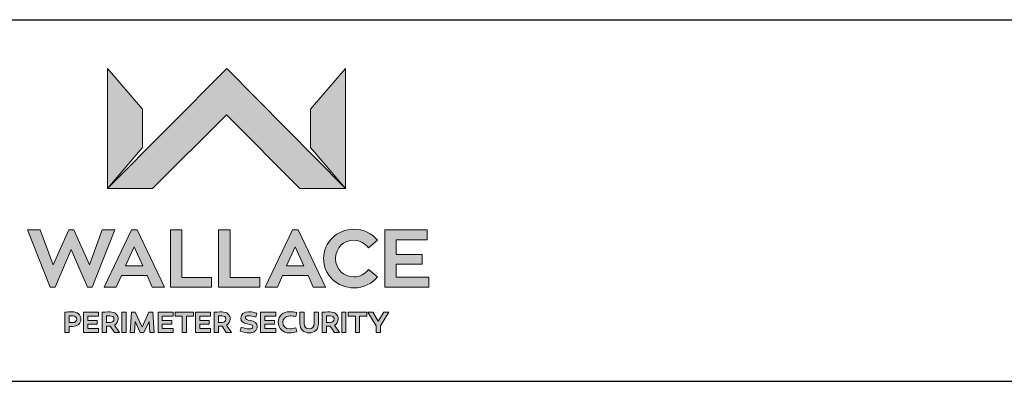
# Model space of a CAD drawing. Units: inches. Extents: x 0.2 to 16.8, y 0.2 to 10.8.
# Drawn here: x 9.6 to 12.6, y 0.2 to 1.4 of the extents above; entities that cross this region are included whole.
import ezdxf

# ---------------------------------------------------------------- set-up
doc = ezdxf.new("R2010")
doc.units = ezdxf.units.IN
doc.header["$MEASUREMENT"] = 0
doc.linetypes.add('SLD-Solid', pattern=[0])
doc.layers.add('LAYER_1', color=7, linetype='SLD-Solid', lineweight=35)
doc.layers.add('SHEET', color=144, linetype='SLD-Solid')

msp = doc.modelspace()

# ---------------------------------------------------------------- hatches: boundary and pattern name
at = {"layer": 'LAYER_1'}
for points in [[(10.2269, 1.0788), (10.4558, 0.85), (10.5973, 0.85), (10.2278, 1.223), (9.8571, 0.85), (9.9966, 0.85)], [(9.8571, 0.85), (9.9654, 0.9775), (9.9654, 1.0963), (9.8571, 1.223)], [(10.489, 1.0963), (10.489, 0.9775), (10.5973, 0.85), (10.5973, 1.223)], [(9.8097, 0.5426), (9.8799, 0.7211), (9.8406, 0.7211), (9.8004, 0.6127), (9.7517, 0.7211), (9.7368, 0.7211), (9.6879, 0.6127), (9.6476, 0.7211), (9.6084, 0.7211), (9.6788, 0.5426), (9.6937, 0.5426), (9.7441, 0.6599), (9.7948, 0.5426)], [(10.1807, 0.573), (10.0887, 0.573), (10.0887, 0.7211), (10.0525, 0.7211), (10.0525, 0.5426), (10.1807, 0.5426)], [(10.331, 0.573), (10.239, 0.573), (10.239, 0.7211), (10.2028, 0.7211), (10.2028, 0.5426), (10.331, 0.5426)], [(10.8574, 0.574), (10.7555, 0.574), (10.7555, 0.614), (10.8363, 0.614), (10.8363, 0.6444), (10.7555, 0.6444), (10.7555, 0.6897), (10.8521, 0.6897), (10.8521, 0.7211), (10.7203, 0.7211), (10.7203, 0.5426), (10.8574, 0.5426)], [(9.8252, 0.4276), (9.8252, 0.4396), (9.7959, 0.4396), (9.7959, 0.453), (9.8292, 0.453), (9.8292, 0.4652), (9.7825, 0.4652), (9.7825, 0.402), (9.8292, 0.402), (9.8292, 0.4142), (9.7959, 0.4142), (9.7959, 0.4276)], [(9.9019, 0.402), (9.9152, 0.402), (9.9152, 0.4652), (9.9019, 0.4652)], [(9.9591, 0.402), (9.9703, 0.402), (9.9864, 0.4357), (9.9887, 0.402), (10.0017, 0.402), (9.9982, 0.4652), (9.9858, 0.4652), (9.9647, 0.4186), (9.9435, 0.4652), (9.9312, 0.4652), (9.9277, 0.402), (9.9407, 0.402), (9.9429, 0.4357)], [(10.0568, 0.4276), (10.0568, 0.4396), (10.0274, 0.4396), (10.0274, 0.453), (10.0608, 0.453), (10.0608, 0.4652), (10.0141, 0.4652), (10.0141, 0.402), (10.0608, 0.402), (10.0608, 0.4142), (10.0274, 0.4142), (10.0274, 0.4276)], [(10.0894, 0.402), (10.1028, 0.402), (10.1028, 0.4529), (10.1249, 0.4529), (10.1249, 0.4652), (10.0673, 0.4652), (10.0673, 0.4529), (10.0894, 0.4529)], [(10.1736, 0.4276), (10.1736, 0.4396), (10.1443, 0.4396), (10.1443, 0.453), (10.1776, 0.453), (10.1776, 0.4652), (10.1309, 0.4652), (10.1309, 0.402), (10.1776, 0.402), (10.1776, 0.4142), (10.1443, 0.4142), (10.1443, 0.4276)], [(10.3763, 0.4276), (10.3763, 0.4396), (10.347, 0.4396), (10.347, 0.453), (10.3803, 0.453), (10.3803, 0.4652), (10.3336, 0.4652), (10.3336, 0.402), (10.3803, 0.402), (10.3803, 0.4142), (10.347, 0.4142), (10.347, 0.4276)], [(10.5858, 0.402), (10.5991, 0.402), (10.5991, 0.4652), (10.5858, 0.4652)], [(10.6283, 0.402), (10.6416, 0.402), (10.6416, 0.4529), (10.6637, 0.4529), (10.6637, 0.4652), (10.6062, 0.4652), (10.6062, 0.4529), (10.6283, 0.4529)], [(10.6822, 0.4652), (10.6672, 0.4652), (10.6931, 0.4227), (10.6931, 0.402), (10.7066, 0.402), (10.7066, 0.4227), (10.7324, 0.4652), (10.7173, 0.4652), (10.6998, 0.4368)]]:
    msp.add_hatch(color=7, dxfattribs=at).paths.add_polyline_path(points, flags=0)
h = msp.add_hatch(color=7, dxfattribs=at)
h.paths.add_polyline_path([(9.9801, 0.5788), (9.9964, 0.5426), (10.0346, 0.5426), (9.9493, 0.7211), (9.9313, 0.7211), (9.8462, 0.5426), (9.8844, 0.5426), (9.9004, 0.5788)], flags=0)
h.paths.add_polyline_path([(9.9133, 0.6089), (9.9401, 0.668), (9.9672, 0.6089)], flags=0)
h = msp.add_hatch(color=7, dxfattribs=at)
h.paths.add_polyline_path([(10.4813, 0.5788), (10.4975, 0.5426), (10.5357, 0.5426), (10.4504, 0.7211), (10.4324, 0.7211), (10.3473, 0.5426), (10.3855, 0.5426), (10.4015, 0.5788)], flags=0)
h.paths.add_polyline_path([(10.4144, 0.6089), (10.4413, 0.668), (10.4684, 0.6089)], flags=0)
h = msp.add_hatch(color=7, dxfattribs=at)
edge = h.paths.add_edge_path(flags=0)
edge.add_spline(control_points=[(10.6691, 0.5983), (10.659, 0.5839), (10.6423, 0.5747), (10.6236, 0.5747)], knot_values=[9, 9, 9, 9, 10, 10, 10, 10], weights=[1, 1, 1, 1], degree=3, periodic=0)
edge.add_spline(control_points=[(10.6236, 0.5747), (10.5924, 0.5747), (10.5668, 0.598), (10.5668, 0.6317)], knot_values=[8, 8, 8, 8, 9, 9, 9, 9], weights=[1, 1, 1, 1], degree=3, periodic=0)
edge.add_spline(control_points=[(10.5668, 0.6317), (10.5668, 0.6659), (10.5924, 0.6887), (10.6236, 0.6887)], knot_values=[7, 7, 7, 7, 8, 8, 8, 8], weights=[1, 1, 1, 1], degree=3, periodic=0)
edge.add_spline(control_points=[(10.6236, 0.6887), (10.6423, 0.6887), (10.659, 0.6796), (10.6691, 0.6652)], knot_values=[6, 6, 6, 6, 7, 7, 7, 7], weights=[1, 1, 1, 1], degree=3, periodic=0)
edge.add_line((10.6691, 0.6652), (10.6973, 0.689))
edge.add_spline(control_points=[(10.6973, 0.689), (10.6798, 0.7098), (10.6535, 0.7232), (10.6236, 0.7232)], knot_values=[4, 4, 4, 4, 5, 5, 5, 5], weights=[1, 1, 1, 1], degree=3, periodic=0)
edge.add_spline(control_points=[(10.6236, 0.7232), (10.5716, 0.7232), (10.5294, 0.6821), (10.5294, 0.6317)], knot_values=[3, 3, 3, 3, 4, 4, 4, 4], weights=[1, 1, 1, 1], degree=3, periodic=0)
edge.add_spline(control_points=[(10.5294, 0.6317), (10.5294, 0.5813), (10.5716, 0.5405), (10.6236, 0.5405)], knot_values=[2, 2, 2, 2, 3, 3, 3, 3], weights=[1, 1, 1, 1], degree=3, periodic=0)
edge.add_spline(control_points=[(10.6236, 0.5405), (10.6535, 0.5405), (10.6798, 0.5537), (10.6973, 0.5745)], knot_values=[1, 1, 1, 1, 2, 2, 2, 2], weights=[1, 1, 1, 1], degree=3, periodic=0)
edge.add_line((10.6973, 0.5745), (10.6691, 0.5983))
h = msp.add_hatch(color=7, dxfattribs=at)
edge = h.paths.add_edge_path(flags=0)
edge.add_spline(control_points=[(9.7476, 0.4206), (9.7634, 0.4206), (9.7742, 0.4297), (9.7742, 0.4435)], knot_values=[5, 5, 5, 5, 6, 6, 6, 6], weights=[1, 1, 1, 1], degree=3, periodic=0)
edge.add_spline(control_points=[(9.7742, 0.4435), (9.7742, 0.4575), (9.7634, 0.466), (9.7476, 0.466)], knot_values=[6, 6, 6, 6, 7, 7, 7, 7], weights=[1, 1, 1, 1], degree=3, periodic=0)
edge.add_spline(control_points=[(9.7476, 0.466), (9.739, 0.466), (9.7304, 0.4655), (9.7243, 0.4652)], knot_values=[0, 0, 0, 0, 1, 1, 1, 1], weights=[1, 1, 1, 1], degree=3, periodic=0)
edge.add_line((9.7243, 0.4652), (9.7243, 0.402))
edge.add_line((9.7243, 0.402), (9.7377, 0.402))
edge.add_line((9.7377, 0.402), (9.7377, 0.4206))
edge.add_line((9.7377, 0.4206), (9.7476, 0.4206))
edge = h.paths.add_edge_path(flags=0)
edge.add_spline(control_points=[(9.7488, 0.4537), (9.7559, 0.4537), (9.7612, 0.4501), (9.7612, 0.4435)], knot_values=[2, 2, 2, 2, 3, 3, 3, 3], weights=[1, 1, 1, 1], degree=3, periodic=0)
edge.add_spline(control_points=[(9.7612, 0.4435), (9.7612, 0.4368), (9.7559, 0.4326), (9.7488, 0.4326)], knot_values=[3, 3, 3, 3, 4, 4, 4, 4], weights=[1, 1, 1, 1], degree=3, periodic=0)
edge.add_line((9.7488, 0.4326), (9.7377, 0.4326))
edge.add_line((9.7377, 0.4326), (9.7377, 0.4536))
edge.add_spline(control_points=[(9.7377, 0.4536), (9.7412, 0.4537), (9.745, 0.4537), (9.7488, 0.4537)], knot_values=[1, 1, 1, 1, 2, 2, 2, 2], weights=[1, 1, 1, 1], degree=3, periodic=0)
h = msp.add_hatch(color=7, dxfattribs=at)
edge = h.paths.add_edge_path(flags=0)
edge.add_spline(control_points=[(9.8903, 0.4437), (9.8903, 0.458), (9.8799, 0.4657), (9.8645, 0.4657)], knot_values=[4, 4, 4, 4, 5, 5, 5, 5], weights=[1, 1, 1, 1], degree=3, periodic=0)
edge.add_spline(control_points=[(9.8645, 0.4657), (9.8561, 0.4657), (9.8451, 0.4654), (9.8401, 0.4652)], knot_values=[5, 5, 5, 5, 6, 6, 6, 6], weights=[1, 1, 1, 1], degree=3, periodic=0)
edge.add_line((9.8401, 0.4652), (9.8401, 0.402))
edge.add_line((9.8401, 0.402), (9.8535, 0.402))
edge.add_line((9.8535, 0.402), (9.8535, 0.4213))
edge.add_line((9.8535, 0.4213), (9.8609, 0.4213))
edge.add_line((9.8609, 0.4213), (9.8652, 0.4213))
edge.add_line((9.8652, 0.4213), (9.8782, 0.402))
edge.add_line((9.8782, 0.402), (9.8943, 0.402))
edge.add_line((9.8943, 0.402), (9.8784, 0.4246))
edge.add_spline(control_points=[(9.8784, 0.4246), (9.8857, 0.4285), (9.8903, 0.4353), (9.8903, 0.4437)], knot_values=[3, 3, 3, 3, 4, 4, 4, 4], weights=[1, 1, 1, 1], degree=3, periodic=0)
edge = h.paths.add_edge_path(flags=0)
edge.add_spline(control_points=[(9.8646, 0.4537), (9.8722, 0.4537), (9.8771, 0.4507), (9.8771, 0.4437)], knot_values=[2, 2, 2, 2, 3, 3, 3, 3], weights=[1, 1, 1, 1], degree=3, periodic=0)
edge.add_spline(control_points=[(9.8771, 0.4437), (9.8771, 0.4374), (9.8722, 0.4331), (9.8656, 0.4331)], knot_values=[3, 3, 3, 3, 4, 4, 4, 4], weights=[1, 1, 1, 1], degree=3, periodic=0)
edge.add_line((9.8656, 0.4331), (9.8535, 0.4331))
edge.add_line((9.8535, 0.4331), (9.8535, 0.4536))
edge.add_spline(control_points=[(9.8535, 0.4536), (9.8573, 0.4537), (9.8612, 0.4537), (9.8646, 0.4537)], knot_values=[1, 1, 1, 1, 2, 2, 2, 2], weights=[1, 1, 1, 1], degree=3, periodic=0)
h = msp.add_hatch(color=7, dxfattribs=at)
edge = h.paths.add_edge_path(flags=0)
edge.add_spline(control_points=[(10.2387, 0.4437), (10.2387, 0.458), (10.2284, 0.4657), (10.2129, 0.4657)], knot_values=[4, 4, 4, 4, 5, 5, 5, 5], weights=[1, 1, 1, 1], degree=3, periodic=0)
edge.add_spline(control_points=[(10.2129, 0.4657), (10.2045, 0.4657), (10.1935, 0.4654), (10.1886, 0.4652)], knot_values=[5, 5, 5, 5, 6, 6, 6, 6], weights=[1, 1, 1, 1], degree=3, periodic=0)
edge.add_line((10.1886, 0.4652), (10.1886, 0.402))
edge.add_line((10.1886, 0.402), (10.2019, 0.402))
edge.add_line((10.2019, 0.402), (10.2019, 0.4213))
edge.add_line((10.2019, 0.4213), (10.2093, 0.4213))
edge.add_line((10.2093, 0.4213), (10.2136, 0.4213))
edge.add_line((10.2136, 0.4213), (10.2266, 0.402))
edge.add_line((10.2266, 0.402), (10.2428, 0.402))
edge.add_line((10.2428, 0.402), (10.2268, 0.4246))
edge.add_spline(control_points=[(10.2268, 0.4246), (10.2341, 0.4285), (10.2387, 0.4353), (10.2387, 0.4437)], knot_values=[3, 3, 3, 3, 4, 4, 4, 4], weights=[1, 1, 1, 1], degree=3, periodic=0)
edge = h.paths.add_edge_path(flags=0)
edge.add_spline(control_points=[(10.2131, 0.4537), (10.2206, 0.4537), (10.2255, 0.4507), (10.2255, 0.4437)], knot_values=[2, 2, 2, 2, 3, 3, 3, 3], weights=[1, 1, 1, 1], degree=3, periodic=0)
edge.add_spline(control_points=[(10.2255, 0.4437), (10.2255, 0.4374), (10.2206, 0.4331), (10.214, 0.4331)], knot_values=[3, 3, 3, 3, 4, 4, 4, 4], weights=[1, 1, 1, 1], degree=3, periodic=0)
edge.add_line((10.214, 0.4331), (10.2019, 0.4331))
edge.add_line((10.2019, 0.4331), (10.2019, 0.4536))
edge.add_spline(control_points=[(10.2019, 0.4536), (10.2057, 0.4537), (10.2096, 0.4537), (10.2131, 0.4537)], knot_values=[1, 1, 1, 1, 2, 2, 2, 2], weights=[1, 1, 1, 1], degree=3, periodic=0)
h = msp.add_hatch(color=7, dxfattribs=at)
edge = h.paths.add_edge_path(flags=0)
edge.add_spline(control_points=[(10.2862, 0.4472), (10.2862, 0.4519), (10.2901, 0.454), (10.2963, 0.454)], knot_values=[11, 11, 11, 11, 12, 12, 12, 12], weights=[1, 1, 1, 1], degree=3, periodic=0)
edge.add_spline(control_points=[(10.2963, 0.454), (10.3018, 0.454), (10.31, 0.4523), (10.3181, 0.4498)], knot_values=[12, 12, 12, 12, 13, 13, 13, 13], weights=[1, 1, 1, 1], degree=3, periodic=0)
edge.add_line((10.3181, 0.4498), (10.3214, 0.4617))
edge.add_spline(control_points=[(10.3214, 0.4617), (10.3156, 0.4639), (10.3058, 0.466), (10.2966, 0.466)], knot_values=[0, 0, 0, 0, 1, 1, 1, 1], weights=[1, 1, 1, 1], degree=3, periodic=0)
edge.add_spline(control_points=[(10.2966, 0.466), (10.2816, 0.466), (10.2719, 0.4585), (10.2719, 0.4467)], knot_values=[1, 1, 1, 1, 2, 2, 2, 2], weights=[1, 1, 1, 1], degree=3, periodic=0)
edge.add_spline(control_points=[(10.2719, 0.4467), (10.2719, 0.4358), (10.2782, 0.4313), (10.2921, 0.4284)], knot_values=[2, 2, 2, 2, 3, 3, 3, 3], weights=[1, 1, 1, 1], degree=3, periodic=0)
edge.add_spline(control_points=[(10.2921, 0.4284), (10.3008, 0.4266), (10.3093, 0.4257), (10.3093, 0.4196)], knot_values=[3, 3, 3, 3, 4, 4, 4, 4], weights=[1, 1, 1, 1], degree=3, periodic=0)
edge.add_spline(control_points=[(10.3093, 0.4196), (10.3093, 0.4149), (10.3047, 0.413), (10.2974, 0.413)], knot_values=[4, 4, 4, 4, 5, 5, 5, 5], weights=[1, 1, 1, 1], degree=3, periodic=0)
edge.add_spline(control_points=[(10.2974, 0.413), (10.2915, 0.4131), (10.283, 0.4145), (10.2734, 0.4184)], knot_values=[5, 5, 5, 5, 6, 6, 6, 6], weights=[1, 1, 1, 1], degree=3, periodic=0)
edge.add_line((10.2734, 0.4184), (10.2702, 0.406))
edge.add_spline(control_points=[(10.2702, 0.406), (10.2799, 0.4021), (10.2898, 0.4006), (10.2971, 0.4006)], knot_values=[7, 7, 7, 7, 8, 8, 8, 8], weights=[1, 1, 1, 1], degree=3, periodic=0)
edge.add_spline(control_points=[(10.2971, 0.4006), (10.3124, 0.4006), (10.323, 0.407), (10.323, 0.4208)], knot_values=[8, 8, 8, 8, 9, 9, 9, 9], weights=[1, 1, 1, 1], degree=3, periodic=0)
edge.add_spline(control_points=[(10.323, 0.4208), (10.323, 0.4324), (10.3152, 0.4366), (10.3016, 0.4393)], knot_values=[9, 9, 9, 9, 10, 10, 10, 10], weights=[1, 1, 1, 1], degree=3, periodic=0)
edge.add_spline(control_points=[(10.3016, 0.4393), (10.292, 0.4412), (10.2862, 0.4422), (10.2862, 0.4472)], knot_values=[10, 10, 10, 10, 11, 11, 11, 11], weights=[1, 1, 1, 1], degree=3, periodic=0)
h = msp.add_hatch(color=7, dxfattribs=at)
edge = h.paths.add_edge_path(flags=0)
edge.add_spline(control_points=[(10.4026, 0.4338), (10.4026, 0.4451), (10.4103, 0.4536), (10.4252, 0.4536)], knot_values=[7, 7, 7, 7, 8, 8, 8, 8], weights=[1, 1, 1, 1], degree=3, periodic=0)
edge.add_spline(control_points=[(10.4252, 0.4536), (10.4301, 0.4536), (10.4358, 0.4527), (10.4434, 0.4511)], knot_values=[8, 8, 8, 8, 9, 9, 9, 9], weights=[1, 1, 1, 1], degree=3, periodic=0)
edge.add_line((10.4434, 0.4511), (10.4457, 0.4637))
edge.add_spline(control_points=[(10.4457, 0.4637), (10.4388, 0.4654), (10.4313, 0.4666), (10.4234, 0.4666)], knot_values=[0, 0, 0, 0, 1, 1, 1, 1], weights=[1, 1, 1, 1], degree=3, periodic=0)
edge.add_spline(control_points=[(10.4234, 0.4666), (10.4024, 0.4666), (10.3884, 0.4534), (10.3884, 0.4337)], knot_values=[1, 1, 1, 1, 2, 2, 2, 2], weights=[1, 1, 1, 1], degree=3, periodic=0)
edge.add_spline(control_points=[(10.3884, 0.4337), (10.3884, 0.4138), (10.4024, 0.4006), (10.4235, 0.4006)], knot_values=[2, 2, 2, 2, 3, 3, 3, 3], weights=[1, 1, 1, 1], degree=3, periodic=0)
edge.add_spline(control_points=[(10.4235, 0.4006), (10.4306, 0.4006), (10.4387, 0.402), (10.4457, 0.4041)], knot_values=[3, 3, 3, 3, 4, 4, 4, 4], weights=[1, 1, 1, 1], degree=3, periodic=0)
edge.add_line((10.4457, 0.4041), (10.4434, 0.4159))
edge.add_spline(control_points=[(10.4434, 0.4159), (10.4362, 0.4144), (10.4289, 0.4132), (10.4242, 0.4132)], knot_values=[5, 5, 5, 5, 6, 6, 6, 6], weights=[1, 1, 1, 1], degree=3, periodic=0)
edge.add_spline(control_points=[(10.4242, 0.4132), (10.4112, 0.4132), (10.4026, 0.4214), (10.4026, 0.4338)], knot_values=[6, 6, 6, 6, 7, 7, 7, 7], weights=[1, 1, 1, 1], degree=3, periodic=0)
h = msp.add_hatch(color=7, dxfattribs=at)
edge = h.paths.add_edge_path(flags=0)
edge.add_spline(control_points=[(10.4557, 0.4298), (10.4557, 0.4116), (10.4671, 0.4006), (10.4845, 0.4006)], knot_values=[7, 7, 7, 7, 8, 8, 8, 8], weights=[1, 1, 1, 1], degree=3, periodic=0)
edge.add_spline(control_points=[(10.4845, 0.4006), (10.502, 0.4006), (10.5135, 0.4116), (10.5135, 0.4298)], knot_values=[8, 8, 8, 8, 9, 9, 9, 9], weights=[1, 1, 1, 1], degree=3, periodic=0)
edge.add_line((10.5135, 0.4298), (10.5135, 0.4652))
edge.add_line((10.5135, 0.4652), (10.5001, 0.4652))
edge.add_line((10.5001, 0.4652), (10.5001, 0.4298))
edge.add_spline(control_points=[(10.5001, 0.4298), (10.5001, 0.4193), (10.4938, 0.4132), (10.4845, 0.4132)], knot_values=[2, 2, 2, 2, 3, 3, 3, 3], weights=[1, 1, 1, 1], degree=3, periodic=0)
edge.add_spline(control_points=[(10.4845, 0.4132), (10.4752, 0.4132), (10.469, 0.4193), (10.469, 0.4298)], knot_values=[3, 3, 3, 3, 4, 4, 4, 4], weights=[1, 1, 1, 1], degree=3, periodic=0)
edge.add_line((10.469, 0.4298), (10.469, 0.4652))
edge.add_line((10.469, 0.4652), (10.4557, 0.4652))
edge.add_line((10.4557, 0.4652), (10.4557, 0.4298))
h = msp.add_hatch(color=7, dxfattribs=at)
edge = h.paths.add_edge_path(flags=0)
edge.add_spline(control_points=[(10.5751, 0.4437), (10.5751, 0.458), (10.5648, 0.4657), (10.5493, 0.4657)], knot_values=[4, 4, 4, 4, 5, 5, 5, 5], weights=[1, 1, 1, 1], degree=3, periodic=0)
edge.add_spline(control_points=[(10.5493, 0.4657), (10.541, 0.4657), (10.5299, 0.4654), (10.525, 0.4652)], knot_values=[5, 5, 5, 5, 6, 6, 6, 6], weights=[1, 1, 1, 1], degree=3, periodic=0)
edge.add_line((10.525, 0.4652), (10.525, 0.402))
edge.add_line((10.525, 0.402), (10.5384, 0.402))
edge.add_line((10.5384, 0.402), (10.5384, 0.4213))
edge.add_line((10.5384, 0.4213), (10.5458, 0.4213))
edge.add_line((10.5458, 0.4213), (10.5501, 0.4213))
edge.add_line((10.5501, 0.4213), (10.5631, 0.402))
edge.add_line((10.5631, 0.402), (10.5792, 0.402))
edge.add_line((10.5792, 0.402), (10.5632, 0.4246))
edge.add_spline(control_points=[(10.5632, 0.4246), (10.5706, 0.4285), (10.5751, 0.4353), (10.5751, 0.4437)], knot_values=[3, 3, 3, 3, 4, 4, 4, 4], weights=[1, 1, 1, 1], degree=3, periodic=0)
edge = h.paths.add_edge_path(flags=0)
edge.add_spline(control_points=[(10.5495, 0.4537), (10.557, 0.4537), (10.5619, 0.4507), (10.5619, 0.4437)], knot_values=[2, 2, 2, 2, 3, 3, 3, 3], weights=[1, 1, 1, 1], degree=3, periodic=0)
edge.add_spline(control_points=[(10.5619, 0.4437), (10.5619, 0.4374), (10.557, 0.4331), (10.5504, 0.4331)], knot_values=[3, 3, 3, 3, 4, 4, 4, 4], weights=[1, 1, 1, 1], degree=3, periodic=0)
edge.add_line((10.5504, 0.4331), (10.5384, 0.4331))
edge.add_line((10.5384, 0.4331), (10.5384, 0.4536))
edge.add_spline(control_points=[(10.5384, 0.4536), (10.5421, 0.4537), (10.5461, 0.4537), (10.5495, 0.4537)], knot_values=[1, 1, 1, 1, 2, 2, 2, 2], weights=[1, 1, 1, 1], degree=3, periodic=0)

# ---------------------------------------------------------------- linework, layer by layer
at = {"layer": 'LAYER_1', "color": 7, "lineweight": 18}
for p, q in [((9.8571, 0.85), (9.8571, 1.223)), ((9.8571, 1.223), (9.9654, 1.0963)), ((10.2278, 1.223), (9.8571, 0.85)), ((9.8571, 0.85), (9.8571, 1.223)), ((9.8571, 1.223), (9.9654, 1.0963)), ((10.2278, 1.223), (9.8571, 0.85)), ((10.5973, 0.85), (10.2278, 1.223)), ((10.5973, 0.85), (10.2278, 1.223)), ((10.5973, 1.223), (10.489, 1.0963)), ((10.5973, 1.223), (10.489, 1.0963)), ((10.5973, 0.85), (10.5973, 1.223)), ((10.5973, 0.85), (10.5973, 1.223)), ((9.9654, 1.0963), (9.9654, 0.9775)), ((9.9654, 1.0963), (9.9654, 0.9775)), ((9.9966, 0.85), (10.2269, 1.0788)), ((9.9966, 0.85), (10.2269, 1.0788)), ((10.2269, 1.0788), (10.4558, 0.85)), ((10.2269, 1.0788), (10.4558, 0.85)), ((10.489, 1.0963), (10.489, 0.9775)), ((10.489, 1.0963), (10.489, 0.9775)), ((9.9654, 0.9775), (9.8571, 0.85)), ((9.9654, 0.9775), (9.8571, 0.85)), ((10.489, 0.9775), (10.5973, 0.85)), ((10.489, 0.9775), (10.5973, 0.85)), ((9.8571, 0.85), (9.9966, 0.85)), ((9.8571, 0.85), (9.9966, 0.85)), ((10.4558, 0.85), (10.5973, 0.85)), ((10.4558, 0.85), (10.5973, 0.85)), ((9.6788, 0.5426), (9.6084, 0.7211)), ((9.6084, 0.7211), (9.6476, 0.7211)), ((9.6788, 0.5426), (9.6084, 0.7211)), ((9.6084, 0.7211), (9.6476, 0.7211)), ((9.6476, 0.7211), (9.6879, 0.6127)), ((9.6476, 0.7211), (9.6879, 0.6127)), ((9.6879, 0.6127), (9.7368, 0.7211)), ((9.6879, 0.6127), (9.7368, 0.7211)), ((9.7368, 0.7211), (9.7517, 0.7211)), ((9.7368, 0.7211), (9.7517, 0.7211)), ((9.7517, 0.7211), (9.8004, 0.6127)), ((9.7517, 0.7211), (9.8004, 0.6127)), ((9.8004, 0.6127), (9.8406, 0.7211)), ((9.8004, 0.6127), (9.8406, 0.7211)), ((9.8799, 0.7211), (9.8097, 0.5426)), ((9.8799, 0.7211), (9.8097, 0.5426)), ((9.8406, 0.7211), (9.8799, 0.7211)), ((9.8406, 0.7211), (9.8799, 0.7211)), ((9.8462, 0.5426), (9.9313, 0.7211)), ((9.8462, 0.5426), (9.9313, 0.7211)), ((9.9313, 0.7211), (9.9493, 0.7211)), ((9.9313, 0.7211), (9.9493, 0.7211)), ((9.9493, 0.7211), (10.0346, 0.5426)), ((9.9493, 0.7211), (10.0346, 0.5426)), ((10.0525, 0.5426), (10.0525, 0.7211)), ((10.0525, 0.7211), (10.0887, 0.7211)), ((10.0525, 0.5426), (10.0525, 0.7211)), ((10.0525, 0.7211), (10.0887, 0.7211)), ((10.0887, 0.7211), (10.0887, 0.573)), ((10.0887, 0.7211), (10.0887, 0.573)), ((10.2028, 0.5426), (10.2028, 0.7211)), ((10.2028, 0.7211), (10.239, 0.7211)), ((10.2028, 0.5426), (10.2028, 0.7211)), ((10.2028, 0.7211), (10.239, 0.7211)), ((10.239, 0.7211), (10.239, 0.573)), ((10.239, 0.7211), (10.239, 0.573)), ((10.3473, 0.5426), (10.4324, 0.7211)), ((10.3473, 0.5426), (10.4324, 0.7211)), ((10.4324, 0.7211), (10.4504, 0.7211)), ((10.4324, 0.7211), (10.4504, 0.7211)), ((10.4504, 0.7211), (10.5357, 0.5426)), ((10.4504, 0.7211), (10.5357, 0.5426)), ((10.7203, 0.5426), (10.7203, 0.7211)), ((10.7203, 0.7211), (10.8521, 0.7211)), ((10.7203, 0.5426), (10.7203, 0.7211)), ((10.7203, 0.7211), (10.8521, 0.7211)), ((10.8521, 0.7211), (10.8521, 0.6897)), ((10.8521, 0.7211), (10.8521, 0.6897)), ((10.6973, 0.689), (10.6691, 0.6652)), ((10.6973, 0.689), (10.6691, 0.6652)), ((10.8521, 0.6897), (10.7555, 0.6897)), ((10.7555, 0.6897), (10.7555, 0.6444)), ((10.8521, 0.6897), (10.7555, 0.6897)), ((10.7555, 0.6897), (10.7555, 0.6444)), ((9.7441, 0.6599), (9.6937, 0.5426)), ((9.7441, 0.6599), (9.6937, 0.5426)), ((9.7948, 0.5426), (9.7441, 0.6599)), ((9.7948, 0.5426), (9.7441, 0.6599)), ((9.9401, 0.668), (9.9133, 0.6089)), ((9.9401, 0.668), (9.9133, 0.6089)), ((9.9672, 0.6089), (9.9401, 0.668)), ((9.9672, 0.6089), (9.9401, 0.668)), ((10.4413, 0.668), (10.4144, 0.6089)), ((10.4413, 0.668), (10.4144, 0.6089)), ((10.4684, 0.6089), (10.4413, 0.668)), ((10.4684, 0.6089), (10.4413, 0.668)), ((10.7555, 0.6444), (10.8363, 0.6444)), ((10.7555, 0.6444), (10.8363, 0.6444)), ((10.8363, 0.6444), (10.8363, 0.614)), ((10.8363, 0.6444), (10.8363, 0.614)), ((10.8363, 0.614), (10.7555, 0.614)), ((10.7555, 0.614), (10.7555, 0.574)), ((10.8363, 0.614), (10.7555, 0.614)), ((10.7555, 0.614), (10.7555, 0.574)), ((9.9133, 0.6089), (9.9672, 0.6089)), ((9.9133, 0.6089), (9.9672, 0.6089)), ((10.4144, 0.6089), (10.4684, 0.6089)), ((10.4144, 0.6089), (10.4684, 0.6089)), ((10.6691, 0.5983), (10.6973, 0.5745)), ((10.6691, 0.5983), (10.6973, 0.5745)), ((9.9004, 0.5788), (9.8844, 0.5426)), ((9.9004, 0.5788), (9.8844, 0.5426)), ((9.9801, 0.5788), (9.9004, 0.5788)), ((9.9801, 0.5788), (9.9004, 0.5788)), ((9.9964, 0.5426), (9.9801, 0.5788)), ((9.9964, 0.5426), (9.9801, 0.5788)), ((10.0887, 0.573), (10.1807, 0.573)), ((10.0887, 0.573), (10.1807, 0.573)), ((10.1807, 0.573), (10.1807, 0.5426)), ((10.1807, 0.573), (10.1807, 0.5426)), ((10.239, 0.573), (10.331, 0.573)), ((10.239, 0.573), (10.331, 0.573)), ((10.331, 0.573), (10.331, 0.5426)), ((10.331, 0.573), (10.331, 0.5426)), ((10.4015, 0.5788), (10.3855, 0.5426)), ((10.4015, 0.5788), (10.3855, 0.5426)), ((10.4813, 0.5788), (10.4015, 0.5788)), ((10.4813, 0.5788), (10.4015, 0.5788)), ((10.4975, 0.5426), (10.4813, 0.5788)), ((10.4975, 0.5426), (10.4813, 0.5788)), ((10.7555, 0.574), (10.8574, 0.574)), ((10.7555, 0.574), (10.8574, 0.574)), ((10.8574, 0.574), (10.8574, 0.5426)), ((10.8574, 0.574), (10.8574, 0.5426)), ((9.6937, 0.5426), (9.6788, 0.5426)), ((9.6937, 0.5426), (9.6788, 0.5426)), ((9.8097, 0.5426), (9.7948, 0.5426)), ((9.8097, 0.5426), (9.7948, 0.5426)), ((9.8844, 0.5426), (9.8462, 0.5426)), ((9.8844, 0.5426), (9.8462, 0.5426)), ((10.0346, 0.5426), (9.9964, 0.5426)), ((10.0346, 0.5426), (9.9964, 0.5426)), ((10.1807, 0.5426), (10.0525, 0.5426)), ((10.1807, 0.5426), (10.0525, 0.5426)), ((10.331, 0.5426), (10.2028, 0.5426)), ((10.331, 0.5426), (10.2028, 0.5426)), ((10.3855, 0.5426), (10.3473, 0.5426)), ((10.3855, 0.5426), (10.3473, 0.5426)), ((10.5357, 0.5426), (10.4975, 0.5426)), ((10.5357, 0.5426), (10.4975, 0.5426)), ((10.8574, 0.5426), (10.7203, 0.5426)), ((10.8574, 0.5426), (10.7203, 0.5426)), ((9.7243, 0.4652), (9.7243, 0.402)), ((9.7243, 0.4652), (9.7243, 0.402)), ((9.8292, 0.4652), (9.7825, 0.4652)), ((9.7825, 0.4652), (9.7825, 0.402)), ((9.8292, 0.4652), (9.7825, 0.4652)), ((9.7825, 0.4652), (9.7825, 0.402)), ((9.8292, 0.453), (9.8292, 0.4652)), ((9.8292, 0.453), (9.8292, 0.4652)), ((9.8401, 0.4652), (9.8401, 0.402)), ((9.8401, 0.4652), (9.8401, 0.402)), ((9.9152, 0.4652), (9.9019, 0.4652)), ((9.9019, 0.4652), (9.9019, 0.402)), ((9.9152, 0.4652), (9.9019, 0.4652)), ((9.9019, 0.4652), (9.9019, 0.402)), ((9.9152, 0.402), (9.9152, 0.4652)), ((9.9152, 0.402), (9.9152, 0.4652)), ((9.9312, 0.4652), (9.9277, 0.402)), ((9.9312, 0.4652), (9.9277, 0.402)), ((9.9435, 0.4652), (9.9312, 0.4652)), ((9.9435, 0.4652), (9.9312, 0.4652)), ((9.9647, 0.4186), (9.9435, 0.4652)), ((9.9647, 0.4186), (9.9435, 0.4652)), ((9.9858, 0.4652), (9.9647, 0.4186)), ((9.9858, 0.4652), (9.9647, 0.4186)), ((9.9982, 0.4652), (9.9858, 0.4652)), ((9.9982, 0.4652), (9.9858, 0.4652)), ((10.0017, 0.402), (9.9982, 0.4652)), ((10.0017, 0.402), (9.9982, 0.4652)), ((10.0608, 0.4652), (10.0141, 0.4652)), ((10.0141, 0.4652), (10.0141, 0.402)), ((10.0608, 0.4652), (10.0141, 0.4652)), ((10.0141, 0.4652), (10.0141, 0.402)), ((10.0608, 0.453), (10.0608, 0.4652)), ((10.0608, 0.453), (10.0608, 0.4652)), ((10.1249, 0.4652), (10.0673, 0.4652)), ((10.0673, 0.4652), (10.0673, 0.4529)), ((10.1249, 0.4652), (10.0673, 0.4652)), ((10.0673, 0.4652), (10.0673, 0.4529)), ((10.1249, 0.4529), (10.1249, 0.4652)), ((10.1249, 0.4529), (10.1249, 0.4652)), ((10.1776, 0.4652), (10.1309, 0.4652)), ((10.1309, 0.4652), (10.1309, 0.402)), ((10.1776, 0.4652), (10.1309, 0.4652)), ((10.1309, 0.4652), (10.1309, 0.402)), ((10.1776, 0.453), (10.1776, 0.4652)), ((10.1776, 0.453), (10.1776, 0.4652)), ((10.1886, 0.4652), (10.1886, 0.402)), ((10.1886, 0.4652), (10.1886, 0.402)), ((10.3181, 0.4498), (10.3214, 0.4617)), ((10.3181, 0.4498), (10.3214, 0.4617)), ((10.3803, 0.4652), (10.3336, 0.4652)), ((10.3336, 0.4652), (10.3336, 0.402)), ((10.3803, 0.4652), (10.3336, 0.4652)), ((10.3336, 0.4652), (10.3336, 0.402)), ((10.3803, 0.453), (10.3803, 0.4652)), ((10.3803, 0.453), (10.3803, 0.4652)), ((10.4434, 0.4511), (10.4457, 0.4637)), ((10.4434, 0.4511), (10.4457, 0.4637)), ((10.469, 0.4652), (10.4557, 0.4652)), ((10.4557, 0.4652), (10.4557, 0.4298)), ((10.469, 0.4652), (10.4557, 0.4652)), ((10.4557, 0.4652), (10.4557, 0.4298)), ((10.469, 0.4298), (10.469, 0.4652)), ((10.469, 0.4298), (10.469, 0.4652)), ((10.5135, 0.4652), (10.5001, 0.4652)), ((10.5001, 0.4652), (10.5001, 0.4298)), ((10.5135, 0.4652), (10.5001, 0.4652)), ((10.5001, 0.4652), (10.5001, 0.4298)), ((10.5135, 0.4298), (10.5135, 0.4652)), ((10.5135, 0.4298), (10.5135, 0.4652)), ((10.525, 0.4652), (10.525, 0.402)), ((10.525, 0.4652), (10.525, 0.402)), ((10.5991, 0.4652), (10.5858, 0.4652)), ((10.5858, 0.4652), (10.5858, 0.402)), ((10.5991, 0.4652), (10.5858, 0.4652)), ((10.5858, 0.4652), (10.5858, 0.402)), ((10.5991, 0.402), (10.5991, 0.4652)), ((10.5991, 0.402), (10.5991, 0.4652)), ((10.6637, 0.4652), (10.6062, 0.4652)), ((10.6062, 0.4652), (10.6062, 0.4529)), ((10.6637, 0.4652), (10.6062, 0.4652)), ((10.6062, 0.4652), (10.6062, 0.4529)), ((10.6637, 0.4529), (10.6637, 0.4652)), ((10.6637, 0.4529), (10.6637, 0.4652)), ((10.6822, 0.4652), (10.6672, 0.4652)), ((10.6672, 0.4652), (10.6931, 0.4227)), ((10.6822, 0.4652), (10.6672, 0.4652)), ((10.6672, 0.4652), (10.6931, 0.4227)), ((10.6998, 0.4368), (10.6822, 0.4652)), ((10.6998, 0.4368), (10.6822, 0.4652)), ((10.7173, 0.4652), (10.6998, 0.4368)), ((10.7173, 0.4652), (10.6998, 0.4368)), ((10.7066, 0.4227), (10.7324, 0.4652)), ((10.7066, 0.4227), (10.7324, 0.4652)), ((10.7324, 0.4652), (10.7173, 0.4652)), ((10.7324, 0.4652), (10.7173, 0.4652)), ((9.7377, 0.4326), (9.7377, 0.4536)), ((9.7377, 0.4326), (9.7377, 0.4536)), ((9.7488, 0.4326), (9.7377, 0.4326)), ((9.7488, 0.4326), (9.7377, 0.4326)), ((9.7959, 0.4396), (9.7959, 0.453)), ((9.7959, 0.453), (9.8292, 0.453)), ((9.7959, 0.4396), (9.7959, 0.453)), ((9.7959, 0.453), (9.8292, 0.453)), ((9.8252, 0.4396), (9.7959, 0.4396)), ((9.8252, 0.4396), (9.7959, 0.4396)), ((9.8252, 0.4276), (9.8252, 0.4396)), ((9.8252, 0.4276), (9.8252, 0.4396)), ((9.8535, 0.4331), (9.8535, 0.4536)), ((9.8535, 0.4331), (9.8535, 0.4536)), ((9.8656, 0.4331), (9.8535, 0.4331)), ((9.8656, 0.4331), (9.8535, 0.4331)), ((9.9407, 0.402), (9.9429, 0.4357)), ((9.9407, 0.402), (9.9429, 0.4357)), ((9.9429, 0.4357), (9.9591, 0.402)), ((9.9429, 0.4357), (9.9591, 0.402)), ((9.9703, 0.402), (9.9864, 0.4357)), ((9.9703, 0.402), (9.9864, 0.4357)), ((9.9864, 0.4357), (9.9887, 0.402)), ((9.9864, 0.4357), (9.9887, 0.402)), ((10.0274, 0.4396), (10.0274, 0.453)), ((10.0274, 0.453), (10.0608, 0.453)), ((10.0274, 0.4396), (10.0274, 0.453)), ((10.0274, 0.453), (10.0608, 0.453)), ((10.0568, 0.4396), (10.0274, 0.4396)), ((10.0568, 0.4396), (10.0274, 0.4396)), ((10.0568, 0.4276), (10.0568, 0.4396)), ((10.0568, 0.4276), (10.0568, 0.4396)), ((10.0673, 0.4529), (10.0894, 0.4529)), ((10.0673, 0.4529), (10.0894, 0.4529)), ((10.0894, 0.4529), (10.0894, 0.402)), ((10.0894, 0.4529), (10.0894, 0.402)), ((10.1028, 0.4529), (10.1249, 0.4529)), ((10.1028, 0.402), (10.1028, 0.4529)), ((10.1028, 0.4529), (10.1249, 0.4529)), ((10.1028, 0.402), (10.1028, 0.4529)), ((10.1443, 0.4396), (10.1443, 0.453)), ((10.1443, 0.453), (10.1776, 0.453)), ((10.1443, 0.4396), (10.1443, 0.453)), ((10.1443, 0.453), (10.1776, 0.453)), ((10.1736, 0.4396), (10.1443, 0.4396)), ((10.1736, 0.4396), (10.1443, 0.4396)), ((10.1736, 0.4276), (10.1736, 0.4396)), ((10.1736, 0.4276), (10.1736, 0.4396)), ((10.2019, 0.4331), (10.2019, 0.4536)), ((10.2019, 0.4331), (10.2019, 0.4536)), ((10.214, 0.4331), (10.2019, 0.4331)), ((10.214, 0.4331), (10.2019, 0.4331)), ((10.347, 0.4396), (10.347, 0.453)), ((10.347, 0.453), (10.3803, 0.453)), ((10.347, 0.4396), (10.347, 0.453)), ((10.347, 0.453), (10.3803, 0.453)), ((10.3763, 0.4396), (10.347, 0.4396)), ((10.3763, 0.4396), (10.347, 0.4396)), ((10.3763, 0.4276), (10.3763, 0.4396)), ((10.3763, 0.4276), (10.3763, 0.4396)), ((10.5384, 0.4331), (10.5384, 0.4536)), ((10.5384, 0.4331), (10.5384, 0.4536)), ((10.5504, 0.4331), (10.5384, 0.4331)), ((10.5504, 0.4331), (10.5384, 0.4331)), ((10.6062, 0.4529), (10.6283, 0.4529)), ((10.6062, 0.4529), (10.6283, 0.4529)), ((10.6283, 0.4529), (10.6283, 0.402)), ((10.6283, 0.4529), (10.6283, 0.402)), ((10.6416, 0.4529), (10.6637, 0.4529)), ((10.6416, 0.402), (10.6416, 0.4529)), ((10.6416, 0.4529), (10.6637, 0.4529)), ((10.6416, 0.402), (10.6416, 0.4529)), ((9.7243, 0.402), (9.7377, 0.402)), ((9.7243, 0.402), (9.7377, 0.402)), ((9.7377, 0.402), (9.7377, 0.4206)), ((9.7377, 0.4206), (9.7476, 0.4206)), ((9.7377, 0.402), (9.7377, 0.4206)), ((9.7377, 0.4206), (9.7476, 0.4206)), ((9.7825, 0.402), (9.8292, 0.402)), ((9.7825, 0.402), (9.8292, 0.402)), ((9.7959, 0.4142), (9.7959, 0.4276)), ((9.7959, 0.4276), (9.8252, 0.4276)), ((9.7959, 0.4142), (9.7959, 0.4276)), ((9.7959, 0.4276), (9.8252, 0.4276)), ((9.8292, 0.4142), (9.7959, 0.4142)), ((9.8292, 0.4142), (9.7959, 0.4142)), ((9.8292, 0.402), (9.8292, 0.4142)), ((9.8292, 0.402), (9.8292, 0.4142)), ((9.8401, 0.402), (9.8535, 0.402)), ((9.8401, 0.402), (9.8535, 0.402)), ((9.8535, 0.402), (9.8535, 0.4213)), ((9.8535, 0.4213), (9.8609, 0.4213)), ((9.8535, 0.402), (9.8535, 0.4213)), ((9.8535, 0.4213), (9.8609, 0.4213)), ((9.8609, 0.4213), (9.8652, 0.4213)), ((9.8609, 0.4213), (9.8652, 0.4213)), ((9.8652, 0.4213), (9.8782, 0.402)), ((9.8652, 0.4213), (9.8782, 0.402)), ((9.8782, 0.402), (9.8943, 0.402)), ((9.8782, 0.402), (9.8943, 0.402)), ((9.8943, 0.402), (9.8784, 0.4246)), ((9.8943, 0.402), (9.8784, 0.4246)), ((9.9019, 0.402), (9.9152, 0.402)), ((9.9019, 0.402), (9.9152, 0.402)), ((9.9277, 0.402), (9.9407, 0.402)), ((9.9277, 0.402), (9.9407, 0.402)), ((9.9591, 0.402), (9.9703, 0.402)), ((9.9591, 0.402), (9.9703, 0.402)), ((9.9887, 0.402), (10.0017, 0.402)), ((9.9887, 0.402), (10.0017, 0.402)), ((10.0141, 0.402), (10.0608, 0.402)), ((10.0141, 0.402), (10.0608, 0.402)), ((10.0274, 0.4142), (10.0274, 0.4276)), ((10.0274, 0.4276), (10.0568, 0.4276)), ((10.0274, 0.4142), (10.0274, 0.4276)), ((10.0274, 0.4276), (10.0568, 0.4276)), ((10.0608, 0.4142), (10.0274, 0.4142)), ((10.0608, 0.4142), (10.0274, 0.4142)), ((10.0608, 0.402), (10.0608, 0.4142)), ((10.0608, 0.402), (10.0608, 0.4142)), ((10.0894, 0.402), (10.1028, 0.402)), ((10.0894, 0.402), (10.1028, 0.402)), ((10.1309, 0.402), (10.1776, 0.402)), ((10.1309, 0.402), (10.1776, 0.402)), ((10.1443, 0.4142), (10.1443, 0.4276)), ((10.1443, 0.4276), (10.1736, 0.4276)), ((10.1443, 0.4142), (10.1443, 0.4276)), ((10.1443, 0.4276), (10.1736, 0.4276)), ((10.1776, 0.4142), (10.1443, 0.4142)), ((10.1776, 0.4142), (10.1443, 0.4142)), ((10.1776, 0.402), (10.1776, 0.4142)), ((10.1776, 0.402), (10.1776, 0.4142)), ((10.1886, 0.402), (10.2019, 0.402)), ((10.1886, 0.402), (10.2019, 0.402)), ((10.2019, 0.402), (10.2019, 0.4213)), ((10.2019, 0.4213), (10.2093, 0.4213)), ((10.2019, 0.402), (10.2019, 0.4213)), ((10.2019, 0.4213), (10.2093, 0.4213)), ((10.2093, 0.4213), (10.2136, 0.4213)), ((10.2093, 0.4213), (10.2136, 0.4213)), ((10.2136, 0.4213), (10.2266, 0.402)), ((10.2136, 0.4213), (10.2266, 0.402)), ((10.2266, 0.402), (10.2428, 0.402)), ((10.2266, 0.402), (10.2428, 0.402)), ((10.2428, 0.402), (10.2268, 0.4246)), ((10.2428, 0.402), (10.2268, 0.4246)), ((10.2734, 0.4184), (10.2702, 0.406)), ((10.2734, 0.4184), (10.2702, 0.406)), ((10.3336, 0.402), (10.3803, 0.402)), ((10.3336, 0.402), (10.3803, 0.402)), ((10.347, 0.4142), (10.347, 0.4276)), ((10.347, 0.4276), (10.3763, 0.4276)), ((10.347, 0.4142), (10.347, 0.4276)), ((10.347, 0.4276), (10.3763, 0.4276)), ((10.3803, 0.4142), (10.347, 0.4142)), ((10.3803, 0.4142), (10.347, 0.4142)), ((10.3803, 0.402), (10.3803, 0.4142)), ((10.3803, 0.402), (10.3803, 0.4142)), ((10.4457, 0.4041), (10.4434, 0.4159)), ((10.4457, 0.4041), (10.4434, 0.4159)), ((10.525, 0.402), (10.5384, 0.402)), ((10.525, 0.402), (10.5384, 0.402)), ((10.5384, 0.402), (10.5384, 0.4213)), ((10.5384, 0.4213), (10.5458, 0.4213)), ((10.5384, 0.402), (10.5384, 0.4213)), ((10.5384, 0.4213), (10.5458, 0.4213)), ((10.5458, 0.4213), (10.5501, 0.4213)), ((10.5458, 0.4213), (10.5501, 0.4213)), ((10.5501, 0.4213), (10.5631, 0.402)), ((10.5501, 0.4213), (10.5631, 0.402)), ((10.5631, 0.402), (10.5792, 0.402)), ((10.5631, 0.402), (10.5792, 0.402)), ((10.5792, 0.402), (10.5632, 0.4246)), ((10.5792, 0.402), (10.5632, 0.4246)), ((10.5858, 0.402), (10.5991, 0.402)), ((10.5858, 0.402), (10.5991, 0.402)), ((10.6283, 0.402), (10.6416, 0.402)), ((10.6283, 0.402), (10.6416, 0.402)), ((10.6931, 0.4227), (10.6931, 0.402)), ((10.6931, 0.402), (10.7066, 0.402)), ((10.6931, 0.402), (10.7066, 0.402)), ((10.7066, 0.402), (10.7066, 0.4227)), ((10.7066, 0.402), (10.7066, 0.4227))]:
    msp.add_line(p, q, dxfattribs=at)
for points in [[(10.5294, 0.6317), (10.5294, 0.6821), (10.5716, 0.7232), (10.6236, 0.7232)], [(10.6236, 0.7232), (10.6535, 0.7232), (10.6798, 0.7098), (10.6973, 0.689)], [(10.6236, 0.6887), (10.5924, 0.6887), (10.5668, 0.6659), (10.5668, 0.6317)], [(10.6691, 0.6652), (10.659, 0.6796), (10.6423, 0.6887), (10.6236, 0.6887)], [(10.6236, 0.5405), (10.5716, 0.5405), (10.5294, 0.5813), (10.5294, 0.6317)], [(10.5668, 0.6317), (10.5668, 0.598), (10.5924, 0.5747), (10.6236, 0.5747)], [(10.6236, 0.5747), (10.6423, 0.5747), (10.659, 0.5839), (10.6691, 0.5983)], [(10.6973, 0.5745), (10.6798, 0.5537), (10.6535, 0.5405), (10.6236, 0.5405)], [(9.7476, 0.466), (9.739, 0.466), (9.7304, 0.4655), (9.7243, 0.4652)], [(9.7476, 0.466), (9.739, 0.466), (9.7304, 0.4655), (9.7243, 0.4652)], [(9.7742, 0.4435), (9.7742, 0.4575), (9.7634, 0.466), (9.7476, 0.466)], [(9.8645, 0.4657), (9.8561, 0.4657), (9.8451, 0.4654), (9.8401, 0.4652)], [(9.8903, 0.4437), (9.8903, 0.458), (9.8799, 0.4657), (9.8645, 0.4657)], [(10.2129, 0.4657), (10.2045, 0.4657), (10.1935, 0.4654), (10.1886, 0.4652)], [(10.2387, 0.4437), (10.2387, 0.458), (10.2284, 0.4657), (10.2129, 0.4657)], [(10.2966, 0.466), (10.2816, 0.466), (10.2719, 0.4585), (10.2719, 0.4467)], [(10.3214, 0.4617), (10.3156, 0.4639), (10.3058, 0.466), (10.2966, 0.466)], [(10.4234, 0.4666), (10.4024, 0.4666), (10.3884, 0.4534), (10.3884, 0.4337)], [(10.4457, 0.4637), (10.4388, 0.4654), (10.4313, 0.4666), (10.4234, 0.4666)], [(10.5493, 0.4657), (10.541, 0.4657), (10.5299, 0.4654), (10.525, 0.4652)], [(10.5751, 0.4437), (10.5751, 0.458), (10.5648, 0.4657), (10.5493, 0.4657)], [(9.7377, 0.4536), (9.7412, 0.4537), (9.745, 0.4537), (9.7488, 0.4537)], [(9.7476, 0.4206), (9.7634, 0.4206), (9.7742, 0.4297), (9.7742, 0.4435)], [(9.7488, 0.4537), (9.7559, 0.4537), (9.7612, 0.4501), (9.7612, 0.4435)], [(9.7612, 0.4435), (9.7612, 0.4368), (9.7559, 0.4326), (9.7488, 0.4326)], [(9.8535, 0.4536), (9.8573, 0.4537), (9.8612, 0.4537), (9.8646, 0.4537)], [(9.8646, 0.4537), (9.8722, 0.4537), (9.8771, 0.4507), (9.8771, 0.4437)], [(9.8771, 0.4437), (9.8771, 0.4374), (9.8722, 0.4331), (9.8656, 0.4331)], [(9.8784, 0.4246), (9.8857, 0.4285), (9.8903, 0.4353), (9.8903, 0.4437)], [(10.2019, 0.4536), (10.2057, 0.4537), (10.2096, 0.4537), (10.2131, 0.4537)], [(10.2131, 0.4537), (10.2206, 0.4537), (10.2255, 0.4507), (10.2255, 0.4437)], [(10.2255, 0.4437), (10.2255, 0.4374), (10.2206, 0.4331), (10.214, 0.4331)], [(10.2268, 0.4246), (10.2341, 0.4285), (10.2387, 0.4353), (10.2387, 0.4437)], [(10.2719, 0.4467), (10.2719, 0.4358), (10.2782, 0.4313), (10.2921, 0.4284)], [(10.2862, 0.4472), (10.2862, 0.4519), (10.2901, 0.454), (10.2963, 0.454)], [(10.3016, 0.4393), (10.292, 0.4412), (10.2862, 0.4422), (10.2862, 0.4472)], [(10.2963, 0.454), (10.3018, 0.454), (10.31, 0.4523), (10.3181, 0.4498)], [(10.323, 0.4208), (10.323, 0.4324), (10.3152, 0.4366), (10.3016, 0.4393)], [(10.3884, 0.4337), (10.3884, 0.4138), (10.4024, 0.4006), (10.4235, 0.4006)], [(10.4026, 0.4338), (10.4026, 0.4451), (10.4103, 0.4536), (10.4252, 0.4536)], [(10.4242, 0.4132), (10.4112, 0.4132), (10.4026, 0.4214), (10.4026, 0.4338)], [(10.4252, 0.4536), (10.4301, 0.4536), (10.4358, 0.4527), (10.4434, 0.4511)], [(10.4557, 0.4298), (10.4557, 0.4116), (10.4671, 0.4006), (10.4845, 0.4006)], [(10.4845, 0.4132), (10.4752, 0.4132), (10.469, 0.4193), (10.469, 0.4298)], [(10.5001, 0.4298), (10.5001, 0.4193), (10.4938, 0.4132), (10.4845, 0.4132)], [(10.4845, 0.4006), (10.502, 0.4006), (10.5135, 0.4116), (10.5135, 0.4298)], [(10.5384, 0.4536), (10.5421, 0.4537), (10.5461, 0.4537), (10.5495, 0.4537)], [(10.5495, 0.4537), (10.557, 0.4537), (10.5619, 0.4507), (10.5619, 0.4437)], [(10.5619, 0.4437), (10.5619, 0.4374), (10.557, 0.4331), (10.5504, 0.4331)], [(10.5632, 0.4246), (10.5706, 0.4285), (10.5751, 0.4353), (10.5751, 0.4437)], [(10.2702, 0.406), (10.2799, 0.4021), (10.2898, 0.4006), (10.2971, 0.4006)], [(10.2974, 0.413), (10.2915, 0.4131), (10.283, 0.4145), (10.2734, 0.4184)], [(10.2921, 0.4284), (10.3008, 0.4266), (10.3093, 0.4257), (10.3093, 0.4196)], [(10.2971, 0.4006), (10.3124, 0.4006), (10.323, 0.407), (10.323, 0.4208)], [(10.3093, 0.4196), (10.3093, 0.4149), (10.3047, 0.413), (10.2974, 0.413)], [(10.4235, 0.4006), (10.4306, 0.4006), (10.4387, 0.402), (10.4457, 0.4041)], [(10.4434, 0.4159), (10.4362, 0.4144), (10.4289, 0.4132), (10.4242, 0.4132)]]:
    msp.add_open_spline(points, degree=3, dxfattribs=at)
at = {"layer": 'SHEET', "color": 7}
msp.add_line((9.5376, 1.375), (16.75, 1.375), dxfattribs=at)
at = {"layer": 'SHEET', "color": 7, "lineweight": 25}
msp.add_line((0.25, 0.25), (16.75, 0.25), dxfattribs=at)

doc.saveas('drawing.dxf')
